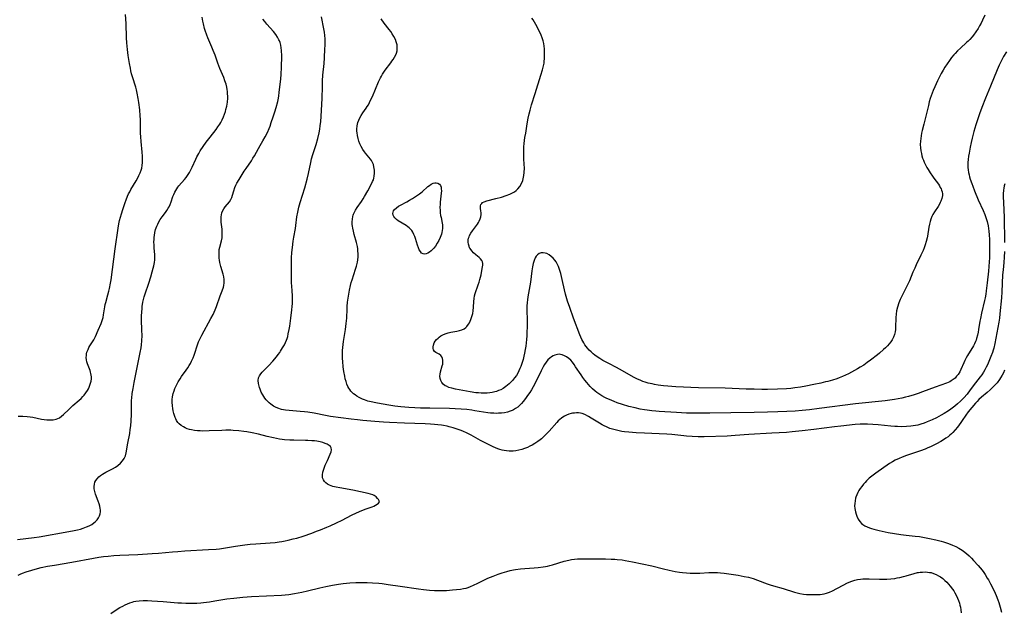
# Model space of a CAD drawing. Units: inches. Extents: x 2133397 to 2138883, y 234917 to 240358.
# Drawn here: x 2135680 to 2135936, y 235369 to 235523 of the extents above; entities that cross this region are included whole.
import ezdxf

# ---------------------------------------------------------------- set-up
doc = ezdxf.new("R2010")
doc.units = ezdxf.units.IN
doc.header["$MEASUREMENT"] = 0
doc.layers.add('c_05_T13S_R21E', color=2, linetype='Continuous')

msp = doc.modelspace()

# ---------------------------------------------------------------- linework, layer by layer
at = {"layer": 'c_05_T13S_R21E'}
for points, elevation in [([(2135680.07, 235419.75), (2135681.23, 235419.73), (2135682.39, 235419.63), (2135683.13, 235419.53), (2135683.87, 235419.41), (2135686.1, 235418.97), (2135686.79, 235418.86), (2135687.47, 235418.77), (2135688.34, 235418.74), (2135689.12, 235418.79), (2135689.92, 235418.97), (2135690.74, 235419.31), (2135691.32, 235419.7), (2135691.79, 235420.11), (2135693.14, 235421.45), (2135693.67, 235421.97), (2135694.2, 235422.44), (2135695.85, 235423.83), (2135696.37, 235424.31), (2135696.81, 235424.77), (2135697.15, 235425.14), (2135697.61, 235425.72), (2135698.01, 235426.33), (2135698.25, 235426.76), (2135698.45, 235427.21), (2135698.66, 235427.72), (2135698.82, 235428.24), (2135698.95, 235428.83), (2135699.03, 235429.42), (2135699.03, 235429.95), (2135698.92, 235430.74), (2135698.81, 235431.16), (2135698.68, 235431.57), (2135697.99, 235433.28), (2135697.85, 235433.8), (2135697.75, 235434.34), (2135697.71, 235434.89), (2135697.72, 235435.44), (2135697.79, 235435.92), (2135697.89, 235436.32), (2135698.16, 235437.04), (2135698.39, 235437.51), (2135698.67, 235437.96), (2135699.34, 235439), (2135699.66, 235439.54), (2135700.07, 235440.37), (2135700.76, 235442.02), (2135701.53, 235443.76), (2135701.82, 235444.51), (2135702.05, 235445.27), (2135702.19, 235446.01), (2135702.39, 235447.51), (2135702.49, 235448.1), (2135702.61, 235448.64), (2135702.75, 235449.18), (2135703.33, 235451.14), (2135703.59, 235452.13), (2135703.74, 235452.82), (2135704, 235454.19), (2135704.13, 235455.04), (2135705.2, 235463.15), (2135705.97, 235468.51), (2135706.16, 235469.56), (2135706.35, 235470.45), (2135706.58, 235471.34), (2135706.81, 235472.18), (2135707.17, 235473.34), (2135707.78, 235475.14), (2135708.02, 235475.79), (2135708.43, 235476.79), (2135708.68, 235477.37), (2135708.96, 235477.93), (2135709.27, 235478.49), (2135710.68, 235480.79), (2135710.99, 235481.35), (2135711.37, 235482.12), (2135711.68, 235482.82), (2135711.94, 235483.54), (2135712.08, 235484.04), (2135712.22, 235484.74), (2135712.31, 235485.53), (2135712.33, 235486.33), (2135712.31, 235487.13), (2135712.23, 235488.16), (2135711.92, 235490.94), (2135711.82, 235492.18), (2135711.78, 235493.15), (2135711.76, 235495.56), (2135711.74, 235496.7), (2135711.69, 235497.58), (2135711.56, 235499.15), (2135711.31, 235501.11), (2135711.14, 235502.13), (2135710.89, 235503.46), (2135710.69, 235504.38), (2135710.52, 235505.03), (2135709.68, 235507.76), (2135709.47, 235508.51), (2135709.3, 235509.24), (2135709.15, 235509.98), (2135708.92, 235511.18), (2135708.59, 235513.27), (2135708.4, 235514.78), (2135708.23, 235516.55), (2135708.15, 235517.86), (2135708.02, 235521.56), (2135707.87, 235523.9)], 860), ([(2135679.9, 235387.68), (2135684.2, 235388.21), (2135685.49, 235388.4), (2135693.18, 235389.75), (2135694.54, 235390.02), (2135695.47, 235390.24), (2135696.18, 235390.43), (2135696.87, 235390.64), (2135697.77, 235390.97), (2135698.46, 235391.27), (2135699.11, 235391.63), (2135699.64, 235392), (2135700.04, 235392.34), (2135700.49, 235392.8), (2135700.86, 235393.32), (2135701.13, 235393.84), (2135701.31, 235394.39), (2135701.39, 235394.91), (2135701.39, 235395.45), (2135701.35, 235395.8), (2135701.24, 235396.4), (2135701.07, 235396.99), (2135700.83, 235397.67), (2135700.13, 235399.45), (2135699.9, 235400.21), (2135699.79, 235400.82), (2135699.75, 235401.48), (2135699.8, 235402.05), (2135699.95, 235402.59), (2135700.19, 235403.04), (2135700.51, 235403.47), (2135700.97, 235403.94), (2135701.41, 235404.31), (2135701.9, 235404.66), (2135702.79, 235405.19), (2135704.51, 235406.09), (2135705.28, 235406.51), (2135705.9, 235406.91), (2135706.56, 235407.48), (2135707.13, 235408.11), (2135707.54, 235408.72), (2135707.84, 235409.38), (2135708.06, 235410.16), (2135708.48, 235412.7), (2135708.97, 235415.18), (2135709.13, 235416.28), (2135709.23, 235417.18), (2135709.33, 235418.51), (2135709.41, 235420.13), (2135709.45, 235422.95), (2135709.47, 235423.82), (2135709.51, 235424.4), (2135709.64, 235425.58), (2135709.84, 235426.85), (2135710.14, 235428.46), (2135711.71, 235436.19), (2135711.92, 235437.44), (2135712.02, 235438.22), (2135712.11, 235439.25), (2135712.17, 235440.63), (2135712.15, 235442.05), (2135712.07, 235444.68), (2135712.07, 235445.7), (2135712.1, 235446.68), (2135712.18, 235447.65), (2135712.23, 235448.13), (2135712.41, 235449.26), (2135712.55, 235449.94), (2135712.72, 235450.62), (2135712.95, 235451.4), (2135713.93, 235454.23), (2135714.45, 235455.84), (2135714.82, 235457.12), (2135715.08, 235458.1), (2135715.22, 235458.69), (2135715.39, 235459.57), (2135715.47, 235460.25), (2135715.48, 235460.95), (2135715.45, 235461.65), (2135715.33, 235463.27), (2135715.29, 235464.15), (2135715.27, 235464.88), (2135715.28, 235465.61), (2135715.32, 235466.14), (2135715.37, 235466.59), (2135715.5, 235467.36), (2135715.69, 235468.11), (2135715.98, 235468.95), (2135716.25, 235469.55), (2135716.56, 235470.14), (2135716.9, 235470.7), (2135717.43, 235471.44), (2135718.24, 235472.52), (2135718.61, 235473.06), (2135718.95, 235473.62), (2135719.17, 235474.02), (2135719.46, 235474.64), (2135719.72, 235475.28), (2135720.19, 235476.65), (2135720.41, 235477.24), (2135720.66, 235477.81), (2135720.89, 235478.25), (2135721.16, 235478.68), (2135721.44, 235479.08), (2135721.75, 235479.47), (2135723.2, 235481.13), (2135723.59, 235481.61), (2135723.99, 235482.17), (2135724.44, 235482.87), (2135724.84, 235483.59), (2135725.2, 235484.31), (2135726.11, 235486.35), (2135726.4, 235486.97), (2135726.89, 235487.88), (2135727.28, 235488.53), (2135728.03, 235489.64), (2135728.84, 235490.75), (2135729.84, 235492.09), (2135731.37, 235494.07), (2135731.85, 235494.72), (2135732.32, 235495.44), (2135732.58, 235495.89), (2135732.96, 235496.61), (2135733.3, 235497.38), (2135733.56, 235498.05), (2135733.79, 235498.73), (2135733.93, 235499.24), (2135734.13, 235500.08), (2135734.22, 235500.62), (2135734.3, 235501.17), (2135734.38, 235502.15), (2135734.39, 235502.73), (2135734.37, 235503.31), (2135734.33, 235503.93), (2135734.26, 235504.48), (2135734.16, 235505.03), (2135733.95, 235505.86), (2135733.68, 235506.71), (2135733.37, 235507.56), (2135732.38, 235509.91), (2135731.84, 235511.24), (2135731.1, 235513.32), (2135730.65, 235514.53), (2135730.27, 235515.45), (2135729.23, 235517.86), (2135728.95, 235518.56), (2135728.55, 235519.71), (2135728.38, 235520.27), (2135728.08, 235521.46), (2135727.95, 235522.15), (2135727.77, 235523.18)], 862)]:
    msp.add_lwpolyline(points, dxfattribs=dict(at, elevation=elevation))
for points in [[(2135930.72, 235523.76, 870), (2135930.16, 235522.45, 870), (2135929.77, 235521.63, 870), (2135929.41, 235520.95, 870), (2135929.04, 235520.28, 870), (2135928.45, 235519.36, 870), (2135927.82, 235518.51, 870), (2135927.47, 235518.09, 870), (2135926.84, 235517.39, 870), (2135926.44, 235516.98, 870), (2135926.03, 235516.59, 870), (2135924.42, 235515.16, 870), (2135923.7, 235514.5, 870), (2135923.03, 235513.81, 870), (2135922.68, 235513.41, 870), (2135922.11, 235512.7, 870), (2135921.57, 235511.97, 870), (2135921, 235511.14, 870), (2135920.38, 235510.2, 870), (2135919.91, 235509.42, 870), (2135919.46, 235508.63, 870), (2135918.82, 235507.4, 870), (2135918.46, 235506.66, 870), (2135917.78, 235505.16, 870), (2135917.38, 235504.18, 870), (2135916.87, 235502.82, 870), (2135916.62, 235502.07, 870), (2135916.36, 235501.2, 870), (2135916.14, 235500.33, 870), (2135914.9, 235495.46, 870), (2135914.5, 235493.82, 870), (2135914.35, 235493.13, 870), (2135914.22, 235492.44, 870), (2135914.12, 235491.73, 870), (2135914.04, 235491.02, 870), (2135914.01, 235490.14, 870), (2135914.06, 235489.29, 870), (2135914.16, 235488.55, 870), (2135914.3, 235487.83, 870), (2135914.44, 235487.25, 870), (2135914.63, 235486.67, 870), (2135914.84, 235486.1, 870), (2135915.05, 235485.6, 870), (2135915.38, 235484.9, 870), (2135915.74, 235484.23, 870), (2135916.04, 235483.7, 870), (2135916.58, 235482.83, 870), (2135917.19, 235481.92, 870), (2135917.56, 235481.4, 870), (2135918.7, 235479.85, 870), (2135918.98, 235479.44, 870), (2135919.2, 235479.06, 870), (2135919.4, 235478.69, 870), (2135919.56, 235478.29, 870), (2135919.68, 235477.89, 870), (2135919.75, 235477.41, 870), (2135919.74, 235476.92, 870), (2135919.62, 235476.17, 870), (2135919.38, 235475.45, 870), (2135919.21, 235475.1, 870), (2135919.02, 235474.74, 870), (2135918.63, 235474.13, 870), (2135917.68, 235472.73, 870), (2135917.26, 235472.01, 870), (2135917.01, 235471.5, 870), (2135916.77, 235470.85, 870), (2135916.57, 235470.17, 870), (2135916.41, 235469.47, 870), (2135916.27, 235468.71, 870), (2135915.9, 235466.43, 870), (2135915.81, 235465.98, 870), (2135915.58, 235465.04, 870), (2135915.3, 235464.11, 870), (2135915.02, 235463.34, 870), (2135914.76, 235462.68, 870), (2135914.17, 235461.43, 870), (2135912.98, 235459, 870), (2135912.57, 235458.11, 870), (2135912.12, 235457.09, 870), (2135911.18, 235454.8, 870), (2135910.7, 235453.74, 870), (2135910.2, 235452.74, 870), (2135909.03, 235450.53, 870), (2135908.79, 235450, 870), (2135908.43, 235449.12, 870), (2135908.09, 235447.99, 870), (2135907.89, 235447.05, 870), (2135907.77, 235446.18, 870), (2135907.7, 235445.3, 870), (2135907.62, 235442.74, 870), (2135907.57, 235442.19, 870), (2135907.47, 235441.62, 870), (2135907.29, 235440.91, 870), (2135907.05, 235440.22, 870), (2135906.7, 235439.52, 870), (2135906.35, 235438.98, 870), (2135905.95, 235438.47, 870), (2135905.51, 235437.98, 870), (2135905.01, 235437.47, 870), (2135904.47, 235436.97, 870), (2135903.45, 235436.08, 870), (2135902.93, 235435.64, 870), (2135901.13, 235434.21, 870), (2135900.28, 235433.59, 870), (2135899.39, 235432.97, 870), (2135898.45, 235432.38, 870), (2135897.73, 235431.96, 870), (2135896.15, 235431.08, 870), (2135895.42, 235430.7, 870), (2135894.66, 235430.33, 870), (2135893.84, 235429.97, 870), (2135893.01, 235429.65, 870), (2135892.39, 235429.43, 870), (2135891.29, 235429.08, 870), (2135890.07, 235428.74, 870), (2135889.43, 235428.58, 870), (2135888.24, 235428.31, 870), (2135886.45, 235427.94, 870), (2135884.29, 235427.5, 870), (2135882.92, 235427.25, 870), (2135881.46, 235427.03, 870), (2135880.41, 235426.91, 870), (2135879.31, 235426.82, 870), (2135876.98, 235426.7, 870), (2135874.42, 235426.64, 870), (2135872.9, 235426.64, 870), (2135870.94, 235426.68, 870), (2135868.83, 235426.74, 870), (2135863.39, 235426.95, 870), (2135856.5, 235427.1, 870), (2135850.6, 235427.35, 870), (2135848.56, 235427.49, 870), (2135847.4, 235427.6, 870), (2135846.01, 235427.78, 870), (2135845.08, 235427.94, 870), (2135844.44, 235428.07, 870), (2135843.44, 235428.31, 870), (2135842.66, 235428.54, 870), (2135842.08, 235428.74, 870), (2135841.52, 235428.95, 870), (2135840.54, 235429.39, 870), (2135839.78, 235429.77, 870), (2135839.03, 235430.18, 870), (2135836.78, 235431.46, 870), (2135835.21, 235432.33, 870), (2135833.23, 235433.34, 870), (2135832.41, 235433.77, 870), (2135831.7, 235434.18, 870), (2135830.91, 235434.66, 870), (2135830.24, 235435.1, 870), (2135829.6, 235435.57, 870), (2135829.17, 235435.91, 870), (2135828.65, 235436.36, 870), (2135828.15, 235436.83, 870), (2135827.68, 235437.34, 870), (2135827.32, 235437.77, 870), (2135826.99, 235438.23, 870), (2135826.72, 235438.69, 870), (2135826.46, 235439.16, 870), (2135826.26, 235439.59, 870), (2135825.75, 235440.8, 870), (2135824.07, 235445.17, 870), (2135823.08, 235447.87, 870), (2135822.51, 235449.57, 870), (2135822.17, 235450.71, 870), (2135822, 235451.34, 870), (2135821.73, 235452.47, 870), (2135821.17, 235455.13, 870), (2135820.99, 235455.93, 870), (2135820.79, 235456.72, 870), (2135820.48, 235457.75, 870), (2135820.19, 235458.51, 870), (2135819.83, 235459.23, 870), (2135819.54, 235459.73, 870), (2135819.25, 235460.14, 870), (2135818.8, 235460.68, 870), (2135818.32, 235461.16, 870), (2135817.75, 235461.59, 870), (2135817.16, 235461.9, 870), (2135816.75, 235462.02, 870), (2135816.23, 235462.09, 870), (2135815.73, 235462.06, 870), (2135815.19, 235461.87, 870), (2135814.75, 235461.56, 870), (2135814.43, 235461.2, 870), (2135814.16, 235460.76, 870), (2135813.88, 235460.09, 870), (2135813.65, 235459.32, 870), (2135813.46, 235458.44, 870), (2135813.29, 235457.39, 870), (2135812.9, 235454.43, 870), (2135812.24, 235450.62, 870), (2135812.14, 235449.9, 870), (2135812.06, 235449.18, 870), (2135812, 235448.22, 870), (2135811.98, 235447.31, 870), (2135812.03, 235444.52, 870), (2135812.04, 235442.88, 870), (2135812.01, 235441.47, 870), (2135811.95, 235440.55, 870), (2135811.88, 235439.63, 870), (2135811.79, 235438.72, 870), (2135811.68, 235437.84, 870), (2135811.54, 235436.97, 870), (2135811.38, 235436.06, 870), (2135811.21, 235435.25, 870), (2135811.01, 235434.45, 870), (2135810.78, 235433.67, 870), (2135810.61, 235433.12, 870), (2135810.41, 235432.58, 870), (2135810.19, 235432.04, 870), (2135809.93, 235431.47, 870), (2135809.61, 235430.85, 870), (2135809.25, 235430.25, 870), (2135808.81, 235429.63, 870), (2135808.24, 235428.93, 870), (2135807.84, 235428.51, 870), (2135807.43, 235428.11, 870), (2135806.99, 235427.73, 870), (2135806.54, 235427.37, 870), (2135805.8, 235426.89, 870), (2135805.21, 235426.58, 870), (2135804.66, 235426.34, 870), (2135804.08, 235426.15, 870), (2135803.64, 235426.02, 870), (2135803.01, 235425.88, 870), (2135802.37, 235425.77, 870), (2135801.69, 235425.7, 870), (2135800.78, 235425.66, 870), (2135800.09, 235425.67, 870), (2135799.41, 235425.72, 870), (2135798.78, 235425.78, 870), (2135797.3, 235426.01, 870), (2135796.3, 235426.2, 870), (2135793.5, 235426.75, 870), (2135792.5, 235426.97, 870), (2135791.77, 235427.18, 870), (2135791.11, 235427.45, 870), (2135790.83, 235427.6, 870), (2135790.29, 235427.99, 870), (2135789.92, 235428.43, 870), (2135789.65, 235428.94, 870), (2135789.47, 235429.51, 870), (2135789.41, 235430.08, 870), (2135789.45, 235430.64, 870), (2135789.57, 235431.2, 870), (2135790.05, 235432.75, 870), (2135790.14, 235433.18, 870), (2135790.2, 235433.74, 870), (2135790.19, 235434.21, 870), (2135790.12, 235434.65, 870), (2135789.95, 235435.12, 870), (2135789.68, 235435.47, 870), (2135789.22, 235435.81, 870), (2135788.39, 235436.18, 870), (2135788.03, 235436.44, 870), (2135787.77, 235436.88, 870), (2135787.67, 235437.28, 870), (2135787.66, 235437.71, 870), (2135787.74, 235438.16, 870), (2135787.95, 235438.74, 870), (2135788.17, 235439.12, 870), (2135788.52, 235439.56, 870), (2135788.94, 235439.97, 870), (2135789.22, 235440.19, 870), (2135789.67, 235440.52, 870), (2135790.16, 235440.8, 870), (2135790.77, 235441.08, 870), (2135791.55, 235441.32, 870), (2135792.27, 235441.48, 870), (2135793.85, 235441.75, 870), (2135794.51, 235441.89, 870), (2135795.12, 235442.09, 870), (2135795.69, 235442.36, 870), (2135796.15, 235442.7, 870), (2135796.38, 235442.93, 870), (2135796.84, 235443.53, 870), (2135797.07, 235443.91, 870), (2135797.27, 235444.31, 870), (2135797.48, 235444.79, 870), (2135797.66, 235445.3, 870), (2135797.81, 235445.81, 870), (2135797.93, 235446.33, 870), (2135798.05, 235446.99, 870), (2135798.17, 235448.01, 870), (2135798.26, 235449.46, 870), (2135798.32, 235450.19, 870), (2135798.43, 235450.9, 870), (2135798.6, 235451.55, 870), (2135799.34, 235453.74, 870), (2135799.58, 235454.49, 870), (2135799.76, 235455.12, 870), (2135800.09, 235456.37, 870), (2135800.34, 235457.46, 870), (2135800.51, 235458.44, 870), (2135800.56, 235458.91, 870), (2135800.56, 235459.33, 870), (2135800.48, 235459.72, 870), (2135800.28, 235460.12, 870), (2135799.97, 235460.49, 870), (2135799.59, 235460.85, 870), (2135798.77, 235461.52, 870), (2135798.14, 235462.08, 870), (2135797.67, 235462.59, 870), (2135797.28, 235463.16, 870), (2135797.14, 235463.41, 870), (2135796.98, 235463.79, 870), (2135796.84, 235464.32, 870), (2135796.77, 235464.87, 870), (2135796.79, 235465.42, 870), (2135796.86, 235465.85, 870), (2135796.99, 235466.24, 870), (2135797.12, 235466.53, 870), (2135797.47, 235467.16, 870), (2135797.9, 235467.77, 870), (2135798.91, 235469.14, 870), (2135799.17, 235469.52, 870), (2135799.4, 235469.9, 870), (2135799.6, 235470.29, 870), (2135799.86, 235470.87, 870), (2135800.04, 235471.44, 870), (2135800.14, 235471.98, 870), (2135800.14, 235472.49, 870), (2135800.07, 235472.98, 870), (2135799.94, 235473.61, 870), (2135799.91, 235473.96, 870), (2135799.94, 235474.29, 870), (2135800.06, 235474.64, 870), (2135800.26, 235474.91, 870), (2135800.5, 235475.11, 870), (2135800.94, 235475.34, 870), (2135801.56, 235475.56, 870), (2135803.97, 235476.15, 870), (2135805.39, 235476.53, 870), (2135806.64, 235476.92, 870), (2135807.55, 235477.27, 870), (2135808.09, 235477.53, 870), (2135808.8, 235477.94, 870), (2135809.23, 235478.28, 870), (2135809.62, 235478.66, 870), (2135810.12, 235479.28, 870), (2135810.57, 235480.05, 870), (2135810.91, 235480.87, 870), (2135811.02, 235481.24, 870), (2135811.22, 235482.13, 870), (2135811.31, 235482.94, 870), (2135811.35, 235484.04, 870), (2135811.3, 235485.1, 870), (2135811.2, 235486.47, 870), (2135811.16, 235487.12, 870), (2135811.15, 235487.75, 870), (2135811.17, 235488.67, 870), (2135811.22, 235489.61, 870), (2135811.3, 235490.44, 870), (2135811.49, 235491.97, 870), (2135811.67, 235493.15, 870), (2135812.06, 235495.51, 870), (2135812.34, 235497.02, 870), (2135812.58, 235498.14, 870), (2135812.81, 235499.1, 870), (2135813.19, 235500.43, 870), (2135814.11, 235503.42, 870), (2135815.62, 235508.15, 870), (2135816.03, 235509.58, 870), (2135816.29, 235510.59, 870), (2135816.43, 235511.31, 870), (2135816.49, 235511.74, 870), (2135816.55, 235512.52, 870), (2135816.56, 235513.31, 870), (2135816.55, 235514.2, 870), (2135816.51, 235514.98, 870), (2135816.45, 235515.68, 870), (2135816.35, 235516.37, 870), (2135816.2, 235517.04, 870), (2135815.96, 235517.81, 870), (2135815.65, 235518.56, 870), (2135815.06, 235519.8, 870), (2135814.29, 235521.28, 870), (2135813.96, 235521.89, 870), (2135813.61, 235522.48, 870), (2135813.3, 235522.94, 870)], [(2135680.02, 235378.47, 864), (2135680.58, 235378.75, 864), (2135681.15, 235379, 864), (2135682.14, 235379.36, 864), (2135683.55, 235379.8, 864), (2135684.46, 235380.05, 864), (2135686, 235380.42, 864), (2135687.63, 235380.76, 864), (2135689.47, 235381.1, 864), (2135693.94, 235381.86, 864), (2135699.62, 235382.91, 864), (2135700.99, 235383.13, 864), (2135702.21, 235383.29, 864), (2135703.42, 235383.42, 864), (2135704.84, 235383.54, 864), (2135706.41, 235383.64, 864), (2135711.08, 235383.86, 864), (2135714.8, 235384.06, 864), (2135716.46, 235384.19, 864), (2135720.03, 235384.52, 864), (2135721.42, 235384.64, 864), (2135723.3, 235384.75, 864), (2135729.38, 235385.09, 864), (2135731.37, 235385.24, 864), (2135732.24, 235385.34, 864), (2135733.27, 235385.48, 864), (2135736.45, 235386.01, 864), (2135737.58, 235386.18, 864), (2135738.82, 235386.34, 864), (2135740.18, 235386.49, 864), (2135741.68, 235386.61, 864), (2135745.41, 235386.86, 864), (2135746.68, 235386.98, 864), (2135747.77, 235387.11, 864), (2135748.39, 235387.2, 864), (2135749.32, 235387.37, 864), (2135750.11, 235387.54, 864), (2135751.4, 235387.85, 864), (2135752.31, 235388.1, 864), (2135753.96, 235388.62, 864), (2135756.21, 235389.39, 864), (2135757.44, 235389.84, 864), (2135758.43, 235390.21, 864), (2135760.09, 235390.89, 864), (2135760.94, 235391.26, 864), (2135762.64, 235392.06, 864), (2135764.08, 235392.77, 864), (2135766.51, 235394.02, 864), (2135767.82, 235394.64, 864), (2135769.21, 235395.24, 864), (2135770.29, 235395.65, 864), (2135771.83, 235396.21, 864), (2135772.25, 235396.38, 864), (2135772.75, 235396.61, 864), (2135773.19, 235396.86, 864), (2135773.53, 235397.12, 864), (2135773.72, 235397.45, 864), (2135773.69, 235397.78, 864), (2135773.53, 235398.07, 864), (2135773.28, 235398.37, 864), (2135772.86, 235398.77, 864), (2135772.34, 235399.14, 864), (2135772, 235399.31, 864), (2135771.45, 235399.52, 864), (2135770.78, 235399.68, 864), (2135766.86, 235400.48, 864), (2135763.44, 235401.08, 864), (2135762.51, 235401.28, 864), (2135761.69, 235401.5, 864), (2135761.23, 235401.64, 864), (2135760.81, 235401.82, 864), (2135760.29, 235402.09, 864), (2135759.84, 235402.41, 864), (2135759.48, 235402.77, 864), (2135759.21, 235403.17, 864), (2135759.01, 235403.7, 864), (2135758.96, 235404.46, 864), (2135759.08, 235405.18, 864), (2135759.23, 235405.71, 864), (2135759.41, 235406.24, 864), (2135759.7, 235407, 864), (2135760.24, 235408.25, 864), (2135760.96, 235409.84, 864), (2135761.18, 235410.43, 864), (2135761.29, 235411, 864), (2135761.23, 235411.5, 864), (2135761.02, 235411.85, 864), (2135760.69, 235412.14, 864), (2135760.14, 235412.44, 864), (2135759.68, 235412.63, 864), (2135759.06, 235412.84, 864), (2135758.39, 235413.01, 864), (2135757.48, 235413.19, 864), (2135756.87, 235413.27, 864), (2135756.24, 235413.34, 864), (2135755.2, 235413.41, 864), (2135754.57, 235413.43, 864), (2135751.54, 235413.45, 864), (2135750.48, 235413.48, 864), (2135749.08, 235413.58, 864), (2135748.54, 235413.64, 864), (2135747.79, 235413.74, 864), (2135747.04, 235413.88, 864), (2135746.24, 235414.05, 864), (2135744.64, 235414.44, 864), (2135742.41, 235415.03, 864), (2135740.73, 235415.41, 864), (2135739.38, 235415.65, 864), (2135738.61, 235415.77, 864), (2135737.27, 235415.92, 864), (2135735.8, 235416.03, 864), (2135735.24, 235416.05, 864), (2135733.9, 235416.06, 864), (2135732.83, 235416.03, 864), (2135729.56, 235415.88, 864), (2135727.97, 235415.86, 864), (2135727.28, 235415.88, 864), (2135726.59, 235415.92, 864), (2135725.77, 235416, 864), (2135724.97, 235416.14, 864), (2135724.44, 235416.27, 864), (2135723.89, 235416.45, 864), (2135723.37, 235416.67, 864), (2135722.91, 235416.9, 864), (2135722.31, 235417.3, 864), (2135721.78, 235417.76, 864), (2135721.48, 235418.07, 864), (2135721.11, 235418.59, 864), (2135720.9, 235418.98, 864), (2135720.72, 235419.39, 864), (2135720.56, 235419.89, 864), (2135720.43, 235420.4, 864), (2135720.28, 235421.09, 864), (2135720.17, 235421.73, 864), (2135720.07, 235422.39, 864), (2135720, 235423.34, 864), (2135720.02, 235424.04, 864), (2135720.09, 235424.74, 864), (2135720.26, 235425.58, 864), (2135720.46, 235426.25, 864), (2135720.7, 235426.92, 864), (2135720.99, 235427.56, 864), (2135721.26, 235428.1, 864), (2135721.56, 235428.62, 864), (2135722.05, 235429.4, 864), (2135722.44, 235429.98, 864), (2135723.65, 235431.66, 864), (2135724.02, 235432.21, 864), (2135724.43, 235432.86, 864), (2135724.73, 235433.39, 864), (2135725.03, 235433.98, 864), (2135725.42, 235434.87, 864), (2135725.68, 235435.53, 864), (2135726.65, 235438.44, 864), (2135726.85, 235438.97, 864), (2135727.16, 235439.67, 864), (2135727.66, 235440.68, 864), (2135730.05, 235445.02, 864), (2135730.58, 235446.06, 864), (2135731.14, 235447.32, 864), (2135731.47, 235448.19, 864), (2135732.47, 235450.93, 864), (2135732.98, 235452.24, 864), (2135733.28, 235453.14, 864), (2135733.39, 235453.57, 864), (2135733.49, 235454.26, 864), (2135733.51, 235454.71, 864), (2135733.49, 235455.15, 864), (2135733.38, 235455.86, 864), (2135733.21, 235456.58, 864), (2135732.64, 235458.52, 864), (2135732.37, 235459.6, 864), (2135732.25, 235460.21, 864), (2135732.18, 235460.7, 864), (2135732.14, 235461.18, 864), (2135732.13, 235461.92, 864), (2135732.15, 235462.43, 864), (2135732.21, 235462.93, 864), (2135732.32, 235463.54, 864), (2135732.77, 235465.21, 864), (2135732.92, 235465.97, 864), (2135732.97, 235466.36, 864), (2135732.99, 235466.76, 864), (2135732.99, 235467.47, 864), (2135732.93, 235468.18, 864), (2135732.72, 235470.02, 864), (2135732.68, 235470.86, 864), (2135732.69, 235471.39, 864), (2135732.74, 235471.91, 864), (2135732.86, 235472.42, 864), (2135733.04, 235472.91, 864), (2135733.35, 235473.49, 864), (2135733.72, 235474.02, 864), (2135734.81, 235475.31, 864), (2135735.2, 235475.91, 864), (2135735.43, 235476.44, 864), (2135735.61, 235477, 864), (2135735.94, 235478.17, 864), (2135736.22, 235479.01, 864), (2135736.48, 235479.59, 864), (2135736.78, 235480.17, 864), (2135737.33, 235481.1, 864), (2135738.68, 235483.22, 864), (2135739.17, 235483.96, 864), (2135740.53, 235485.93, 864), (2135740.94, 235486.59, 864), (2135741.33, 235487.25, 864), (2135742.39, 235489.18, 864), (2135742.79, 235489.88, 864), (2135743.52, 235491.09, 864), (2135744.13, 235492.17, 864), (2135744.67, 235493.27, 864), (2135745.11, 235494.31, 864), (2135745.36, 235494.95, 864), (2135745.7, 235495.89, 864), (2135746.21, 235497.39, 864), (2135746.63, 235498.68, 864), (2135746.97, 235499.78, 864), (2135747.36, 235501.3, 864), (2135747.55, 235502.22, 864), (2135747.65, 235502.81, 864), (2135747.77, 235503.67, 864), (2135747.93, 235505.17, 864), (2135748.13, 235507.16, 864), (2135748.23, 235508.45, 864), (2135748.34, 235510.19, 864), (2135748.37, 235511.06, 864), (2135748.4, 235512.23, 864), (2135748.4, 235513.15, 864), (2135748.34, 235514.52, 864), (2135748.27, 235515.23, 864), (2135748.16, 235515.92, 864), (2135747.99, 235516.59, 864), (2135747.82, 235517.05, 864), (2135747.69, 235517.34, 864), (2135747.3, 235518.05, 864), (2135746.84, 235518.73, 864), (2135746.25, 235519.46, 864), (2135744.56, 235521.39, 864), (2135743.98, 235522.09, 864), (2135743.5, 235522.72, 864)], [(2135935.82, 235462.44, 866), (2135935.76, 235460.94, 866), (2135935.66, 235459.55, 866), (2135935.48, 235457.66, 866), (2135935.37, 235456.37, 866), (2135935.14, 235451.93, 866), (2135935.04, 235450.44, 866), (2135934.67, 235446.28, 866), (2135934.54, 235445.17, 866), (2135934.36, 235444.05, 866), (2135933.63, 235439.97, 866), (2135933.35, 235438.59, 866), (2135933.07, 235437.39, 866), (2135932.91, 235436.81, 866), (2135932.73, 235436.22, 866), (2135932.35, 235435.17, 866), (2135931.81, 235433.88, 866), (2135931.44, 235433.06, 866), (2135931.11, 235432.38, 866), (2135930.77, 235431.72, 866), (2135930.4, 235431.08, 866), (2135929.98, 235430.46, 866), (2135929.57, 235429.92, 866), (2135928.3, 235428.32, 866), (2135926.96, 235426.5, 866), (2135926.14, 235425.45, 866), (2135925.29, 235424.45, 866), (2135924.41, 235423.56, 866), (2135923.69, 235422.89, 866), (2135923.02, 235422.33, 866), (2135921.98, 235421.56, 866), (2135921.36, 235421.13, 866), (2135920.17, 235420.39, 866), (2135919.4, 235419.94, 866), (2135918.81, 235419.62, 866), (2135918.21, 235419.31, 866), (2135917.1, 235418.77, 866), (2135915.82, 235418.21, 866), (2135914.99, 235417.89, 866), (2135914.15, 235417.61, 866), (2135913.35, 235417.4, 866), (2135912.77, 235417.28, 866), (2135912.19, 235417.18, 866), (2135911.58, 235417.1, 866), (2135910.42, 235417.01, 866), (2135909.16, 235416.98, 866), (2135908.08, 235417, 866), (2135907.45, 235417.04, 866), (2135906.34, 235417.13, 866), (2135903.07, 235417.48, 866), (2135901.73, 235417.59, 866), (2135900.33, 235417.66, 866), (2135899.53, 235417.66, 866), (2135898.43, 235417.62, 866), (2135897.13, 235417.53, 866), (2135893.42, 235417.15, 866), (2135891.78, 235416.95, 866), (2135886.41, 235416.23, 866), (2135883.42, 235415.89, 866), (2135880.75, 235415.62, 866), (2135879.31, 235415.5, 866), (2135875.54, 235415.27, 866), (2135869.52, 235414.94, 866), (2135866, 235414.67, 866), (2135863.92, 235414.55, 866), (2135857.97, 235414.37, 866), (2135856.41, 235414.36, 866), (2135854.88, 235414.41, 866), (2135853.42, 235414.5, 866), (2135852.71, 235414.57, 866), (2135849.6, 235414.92, 866), (2135848.26, 235415.04, 866), (2135846.32, 235415.15, 866), (2135842.47, 235415.28, 866), (2135840.36, 235415.4, 866), (2135838.39, 235415.55, 866), (2135837.3, 235415.67, 866), (2135836.58, 235415.77, 866), (2135835.88, 235415.89, 866), (2135834.84, 235416.13, 866), (2135834.16, 235416.32, 866), (2135833.5, 235416.54, 866), (2135832.59, 235416.91, 866), (2135832.02, 235417.18, 866), (2135831.47, 235417.48, 866), (2135830.84, 235417.86, 866), (2135828.68, 235419.21, 866), (2135827.94, 235419.64, 866), (2135827.01, 235420.12, 866), (2135826.36, 235420.37, 866), (2135825.87, 235420.49, 866), (2135825.35, 235420.56, 866), (2135824.81, 235420.57, 866), (2135824.29, 235420.53, 866), (2135823.78, 235420.45, 866), (2135823.45, 235420.37, 866), (2135822.84, 235420.19, 866), (2135822.28, 235419.97, 866), (2135821.75, 235419.71, 866), (2135821.32, 235419.46, 866), (2135820.92, 235419.17, 866), (2135820.51, 235418.83, 866), (2135820.11, 235418.46, 866), (2135819.71, 235418.04, 866), (2135817.76, 235415.84, 866), (2135817.18, 235415.22, 866), (2135816.48, 235414.53, 866), (2135815.75, 235413.87, 866), (2135815.41, 235413.58, 866), (2135814.85, 235413.16, 866), (2135814.02, 235412.6, 866), (2135813.37, 235412.22, 866), (2135812.74, 235411.89, 866), (2135812.1, 235411.59, 866), (2135811.36, 235411.29, 866), (2135810.63, 235411.05, 866), (2135809.89, 235410.85, 866), (2135809.15, 235410.71, 866), (2135808.4, 235410.62, 866), (2135807.89, 235410.61, 866), (2135807.37, 235410.62, 866), (2135806.71, 235410.68, 866), (2135806.13, 235410.77, 866), (2135805.56, 235410.9, 866), (2135804.99, 235411.06, 866), (2135804.43, 235411.26, 866), (2135803.81, 235411.5, 866), (2135803.2, 235411.77, 866), (2135802.22, 235412.24, 866), (2135801.02, 235412.85, 866), (2135799.95, 235413.42, 866), (2135797.53, 235414.82, 866), (2135796.3, 235415.42, 866), (2135795.55, 235415.75, 866), (2135794.98, 235415.97, 866), (2135793.37, 235416.54, 866), (2135792.84, 235416.71, 866), (2135791.81, 235416.98, 866), (2135791.32, 235417.09, 866), (2135790.39, 235417.28, 866), (2135789.82, 235417.37, 866), (2135788.92, 235417.49, 866), (2135788.01, 235417.57, 866), (2135786.97, 235417.65, 866), (2135785.59, 235417.73, 866), (2135780.26, 235417.92, 866), (2135776.39, 235418.09, 866), (2135774.78, 235418.18, 866), (2135772.57, 235418.33, 866), (2135769.41, 235418.59, 866), (2135768.01, 235418.74, 866), (2135766.41, 235418.93, 866), (2135761.08, 235419.66, 866), (2135759.76, 235419.88, 866), (2135756.83, 235420.46, 866), (2135755.14, 235420.74, 866), (2135754.28, 235420.85, 866), (2135753.22, 235420.96, 866), (2135750.29, 235421.2, 866), (2135749.4, 235421.29, 866), (2135748.38, 235421.47, 866), (2135747.35, 235421.79, 866), (2135746.78, 235422.04, 866), (2135746.23, 235422.34, 866), (2135745.55, 235422.8, 866), (2135745.1, 235423.17, 866), (2135744.68, 235423.58, 866), (2135744.34, 235423.96, 866), (2135744.03, 235424.37, 866), (2135743.74, 235424.81, 866), (2135743.47, 235425.26, 866), (2135743.1, 235425.97, 866), (2135742.79, 235426.69, 866), (2135742.63, 235427.16, 866), (2135742.52, 235427.5, 866), (2135742.36, 235428.22, 866), (2135742.31, 235428.92, 866), (2135742.4, 235429.63, 866), (2135742.63, 235430.17, 866), (2135742.97, 235430.69, 866), (2135743.36, 235431.15, 866), (2135745.06, 235432.84, 866), (2135746.12, 235433.99, 866), (2135747.07, 235435.12, 866), (2135747.49, 235435.67, 866), (2135747.89, 235436.23, 866), (2135748.12, 235436.58, 866), (2135748.63, 235437.41, 866), (2135749.09, 235438.25, 866), (2135749.37, 235438.81, 866), (2135749.62, 235439.38, 866), (2135749.8, 235439.89, 866), (2135749.95, 235440.4, 866), (2135750.11, 235441.06, 866), (2135750.33, 235442.16, 866), (2135750.49, 235443.08, 866), (2135750.78, 235445.12, 866), (2135751.05, 235447.25, 866), (2135751.14, 235448.14, 866), (2135751.18, 235448.92, 866), (2135751.2, 235449.62, 866), (2135751.21, 235450.31, 866), (2135751.18, 235451.01, 866), (2135751.11, 235452.1, 866), (2135750.98, 235453.5, 866), (2135750.93, 235454.19, 866), (2135750.9, 235454.97, 866), (2135750.89, 235455.83, 866), (2135750.92, 235459.56, 866), (2135750.96, 235460.76, 866), (2135751.05, 235462.12, 866), (2135751.17, 235463.48, 866), (2135751.38, 235465.11, 866), (2135751.55, 235466.17, 866), (2135751.94, 235468.38, 866), (2135752.06, 235469.19, 866), (2135752.35, 235471.41, 866), (2135752.56, 235472.63, 866), (2135752.85, 235473.91, 866), (2135753.2, 235475.13, 866), (2135754.36, 235478.97, 866), (2135754.98, 235481.21, 866), (2135755.31, 235482.61, 866), (2135755.93, 235485.48, 866), (2135756.16, 235486.44, 866), (2135756.48, 235487.55, 866), (2135757.32, 235490.19, 866), (2135757.75, 235491.76, 866), (2135758.07, 235493.19, 866), (2135758.25, 235494.13, 866), (2135758.39, 235495.03, 866), (2135758.53, 235496.17, 866), (2135758.62, 235497.44, 866), (2135758.89, 235502.18, 866), (2135758.95, 235505.17, 866), (2135759, 235506.73, 866), (2135759.09, 235508.15, 866), (2135759.37, 235511.18, 866), (2135759.48, 235512.69, 866), (2135759.62, 235515.01, 866), (2135759.66, 235515.89, 866), (2135759.67, 235516.78, 866), (2135759.65, 235517.6, 866), (2135759.57, 235518.47, 866), (2135759.46, 235519.34, 866), (2135759.32, 235520.18, 866), (2135758.73, 235523.26, 866)], [(2135936.36, 235514.24, 868), (2135935.63, 235512.99, 868), (2135935, 235511.82, 868), (2135934.5, 235510.79, 868), (2135933.96, 235509.56, 868), (2135932.23, 235505.29, 868), (2135930.91, 235502.18, 868), (2135929.96, 235499.78, 868), (2135929.38, 235498.16, 868), (2135928.84, 235496.58, 868), (2135928.42, 235495.26, 868), (2135927.94, 235493.58, 868), (2135927.49, 235491.83, 868), (2135927.21, 235490.67, 868), (2135926.95, 235489.44, 868), (2135926.66, 235487.89, 868), (2135926.55, 235487.18, 868), (2135926.44, 235486.27, 868), (2135926.38, 235485.5, 868), (2135926.37, 235484.74, 868), (2135926.39, 235484.2, 868), (2135926.45, 235483.59, 868), (2135926.55, 235482.95, 868), (2135926.69, 235482.31, 868), (2135926.82, 235481.76, 868), (2135926.98, 235481.21, 868), (2135927.35, 235480.07, 868), (2135927.61, 235479.38, 868), (2135928.08, 235478.17, 868), (2135929.07, 235475.84, 868), (2135930.32, 235473.09, 868), (2135930.75, 235472.05, 868), (2135931.13, 235470.94, 868), (2135931.34, 235470.2, 868), (2135931.58, 235469.11, 868), (2135931.8, 235467.72, 868), (2135931.91, 235466.74, 868), (2135931.99, 235465.5, 868), (2135932.01, 235464.6, 868), (2135932, 235462.62, 868), (2135931.94, 235460.76, 868), (2135931.87, 235459.73, 868), (2135931.67, 235457.32, 868), (2135931.38, 235454.29, 868), (2135931.14, 235452.23, 868), (2135931.01, 235451.35, 868), (2135930.83, 235450.38, 868), (2135930.69, 235449.73, 868), (2135929.92, 235446.44, 868), (2135929.62, 235445.06, 868), (2135929.49, 235444.33, 868), (2135929.13, 235442.16, 868), (2135929.02, 235441.51, 868), (2135928.84, 235440.68, 868), (2135928.63, 235439.87, 868), (2135928.48, 235439.39, 868), (2135928.36, 235439.05, 868), (2135928.12, 235438.49, 868), (2135927.85, 235437.95, 868), (2135927.59, 235437.52, 868), (2135926.49, 235435.84, 868), (2135926.25, 235435.45, 868), (2135925.89, 235434.81, 868), (2135925.57, 235434.17, 868), (2135925.28, 235433.53, 868), (2135924.54, 235431.84, 868), (2135924.25, 235431.25, 868), (2135923.83, 235430.55, 868), (2135923.45, 235430.05, 868), (2135923.03, 235429.6, 868), (2135922.56, 235429.2, 868), (2135922.04, 235428.85, 868), (2135921.64, 235428.63, 868), (2135921.22, 235428.44, 868), (2135920.79, 235428.27, 868), (2135917.91, 235427.25, 868), (2135914.62, 235426, 868), (2135913.47, 235425.6, 868), (2135912.4, 235425.24, 868), (2135910.92, 235424.8, 868), (2135910.15, 235424.6, 868), (2135909.24, 235424.4, 868), (2135908.31, 235424.22, 868), (2135907.34, 235424.06, 868), (2135904.89, 235423.72, 868), (2135897.19, 235422.87, 868), (2135887.76, 235421.68, 868), (2135885.24, 235421.38, 868), (2135883.4, 235421.19, 868), (2135881.55, 235421.04, 868), (2135879.37, 235420.91, 868), (2135877.03, 235420.8, 868), (2135874.41, 235420.72, 868), (2135870.91, 235420.65, 868), (2135864.87, 235420.58, 868), (2135859.41, 235420.48, 868), (2135856.41, 235420.47, 868), (2135854.9, 235420.49, 868), (2135853.41, 235420.53, 868), (2135850.83, 235420.65, 868), (2135846.31, 235420.91, 868), (2135845.47, 235420.97, 868), (2135844.41, 235421.08, 868), (2135843.21, 235421.24, 868), (2135842.46, 235421.36, 868), (2135841.38, 235421.56, 868), (2135840.05, 235421.84, 868), (2135838.39, 235422.25, 868), (2135836.79, 235422.72, 868), (2135835.38, 235423.2, 868), (2135834.65, 235423.47, 868), (2135833.38, 235424, 868), (2135832.76, 235424.29, 868), (2135832.23, 235424.56, 868), (2135831.43, 235425.01, 868), (2135830.66, 235425.49, 868), (2135830.16, 235425.85, 868), (2135829.67, 235426.23, 868), (2135828.97, 235426.84, 868), (2135828.39, 235427.44, 868), (2135827.96, 235427.92, 868), (2135827.54, 235428.42, 868), (2135827.01, 235429.08, 868), (2135826.5, 235429.77, 868), (2135826.04, 235430.42, 868), (2135824.63, 235432.54, 868), (2135824.23, 235433.12, 868), (2135823.79, 235433.69, 868), (2135823.34, 235434.2, 868), (2135822.87, 235434.64, 868), (2135822.28, 235435.07, 868), (2135821.72, 235435.38, 868), (2135821.15, 235435.61, 868), (2135820.71, 235435.72, 868), (2135820.34, 235435.76, 868), (2135819.94, 235435.74, 868), (2135819.26, 235435.57, 868), (2135818.81, 235435.37, 868), (2135818.37, 235435.11, 868), (2135817.91, 235434.76, 868), (2135817.44, 235434.29, 868), (2135817.01, 235433.75, 868), (2135816.57, 235433.11, 868), (2135816.22, 235432.5, 868), (2135815.7, 235431.5, 868), (2135814.11, 235428.29, 868), (2135813.57, 235427.28, 868), (2135813.15, 235426.55, 868), (2135812.72, 235425.84, 868), (2135812.18, 235425.03, 868), (2135811.61, 235424.25, 868), (2135811.06, 235423.54, 868), (2135810.6, 235423, 868), (2135810.11, 235422.5, 868), (2135809.61, 235422.05, 868), (2135809.07, 235421.66, 868), (2135808.52, 235421.34, 868), (2135808.17, 235421.17, 868), (2135807.68, 235420.98, 868), (2135806.95, 235420.76, 868), (2135806.2, 235420.6, 868), (2135805.43, 235420.5, 868), (2135804.65, 235420.45, 868), (2135804.03, 235420.44, 868), (2135803.4, 235420.45, 868), (2135802.51, 235420.51, 868), (2135801.82, 235420.59, 868), (2135798.52, 235421.13, 868), (2135797.68, 235421.25, 868), (2135796.43, 235421.4, 868), (2135794.95, 235421.53, 868), (2135793.42, 235421.63, 868), (2135791.91, 235421.68, 868), (2135786.79, 235421.75, 868), (2135784.39, 235421.81, 868), (2135782.89, 235421.87, 868), (2135781.37, 235421.95, 868), (2135779.27, 235422.12, 868), (2135777.72, 235422.3, 868), (2135776.67, 235422.45, 868), (2135774.15, 235422.88, 868), (2135772.8, 235423.13, 868), (2135771.59, 235423.4, 868), (2135770.7, 235423.64, 868), (2135769.84, 235423.91, 868), (2135769.33, 235424.11, 868), (2135768.44, 235424.54, 868), (2135767.91, 235424.86, 868), (2135767.41, 235425.22, 868), (2135767.05, 235425.52, 868), (2135766.71, 235425.84, 868), (2135766.36, 235426.22, 868), (2135766.05, 235426.61, 868), (2135765.79, 235427.01, 868), (2135765.57, 235427.42, 868), (2135765.3, 235428.03, 868), (2135765.07, 235428.73, 868), (2135764.89, 235429.41, 868), (2135764.75, 235430.1, 868), (2135764.53, 235431.31, 868), (2135764.37, 235432.48, 868), (2135764.23, 235433.91, 868), (2135764.18, 235434.7, 868), (2135764.16, 235435.49, 868), (2135764.16, 235436.08, 868), (2135764.19, 235436.71, 868), (2135764.24, 235437.49, 868), (2135764.33, 235438.27, 868), (2135764.44, 235439.1, 868), (2135764.92, 235442.15, 868), (2135765.13, 235443.75, 868), (2135765.25, 235445.14, 868), (2135765.34, 235447.57, 868), (2135765.38, 235448.15, 868), (2135765.49, 235449.27, 868), (2135765.65, 235450.32, 868), (2135766, 235452.35, 868), (2135766.27, 235453.63, 868), (2135766.45, 235454.37, 868), (2135766.66, 235455.09, 868), (2135767.55, 235457.86, 868), (2135767.76, 235458.59, 868), (2135768.01, 235459.64, 868), (2135768.11, 235460.26, 868), (2135768.19, 235461.03, 868), (2135768.21, 235461.8, 868), (2135768.18, 235462.57, 868), (2135768.12, 235463.13, 868), (2135768.01, 235463.74, 868), (2135767.77, 235464.79, 868), (2135767.19, 235466.86, 868), (2135766.98, 235467.67, 868), (2135766.82, 235468.48, 868), (2135766.74, 235469.01, 868), (2135766.7, 235469.4, 868), (2135766.68, 235470.11, 868), (2135766.72, 235470.82, 868), (2135766.84, 235471.5, 868), (2135766.93, 235471.84, 868), (2135767.03, 235472.13, 868), (2135767.16, 235472.45, 868), (2135767.53, 235473.14, 868), (2135767.95, 235473.81, 868), (2135769.05, 235475.4, 868), (2135769.49, 235476.09, 868), (2135769.87, 235476.73, 868), (2135770.69, 235478.16, 868), (2135771.66, 235479.95, 868), (2135771.97, 235480.59, 868), (2135772.16, 235481.05, 868), (2135772.29, 235481.45, 868), (2135772.41, 235481.98, 868), (2135772.49, 235482.73, 868), (2135772.48, 235483.49, 868), (2135772.41, 235483.99, 868), (2135772.33, 235484.4, 868), (2135772.17, 235484.95, 868), (2135771.96, 235485.49, 868), (2135771.69, 235485.99, 868), (2135771.4, 235486.41, 868), (2135771.01, 235486.92, 868), (2135770.11, 235487.97, 868), (2135769.9, 235488.23, 868), (2135769.42, 235488.92, 868), (2135769, 235489.67, 868), (2135768.69, 235490.35, 868), (2135768.43, 235491.03, 868), (2135768.2, 235491.77, 868), (2135768.04, 235492.47, 868), (2135767.93, 235493.18, 868), (2135767.89, 235493.65, 868), (2135767.89, 235494.12, 868), (2135767.96, 235495, 868), (2135768.14, 235495.86, 868), (2135768.36, 235496.47, 868), (2135768.63, 235497.06, 868), (2135769.03, 235497.74, 868), (2135769.47, 235498.39, 868), (2135770.32, 235499.59, 868), (2135770.6, 235500.03, 868), (2135770.87, 235500.48, 868), (2135771.18, 235501.05, 868), (2135771.46, 235501.64, 868), (2135771.91, 235502.62, 868), (2135773.5, 235506.4, 868), (2135773.99, 235507.43, 868), (2135774.24, 235507.91, 868), (2135774.54, 235508.43, 868), (2135774.87, 235508.94, 868), (2135775.25, 235509.47, 868), (2135776.66, 235511.34, 868), (2135776.98, 235511.8, 868), (2135777.29, 235512.26, 868), (2135777.64, 235512.84, 868), (2135777.95, 235513.43, 868), (2135778.15, 235513.9, 868), (2135778.31, 235514.46, 868), (2135778.38, 235515.19, 868), (2135778.31, 235516.01, 868), (2135778.1, 235516.83, 868), (2135777.89, 235517.38, 868), (2135777.5, 235518.16, 868), (2135777.04, 235518.92, 868), (2135776.68, 235519.47, 868), (2135776.29, 235520.01, 868), (2135775, 235521.69, 868), (2135774.22, 235522.78, 868)], [(2135935.91, 235480, 866), (2135935.78, 235479.45, 866), (2135935.68, 235478.87, 866), (2135935.61, 235478.29, 866), (2135935.55, 235477.4, 866), (2135935.55, 235476.44, 866), (2135935.59, 235475.29, 866), (2135935.71, 235472.99, 866), (2135935.76, 235471.5, 866), (2135935.84, 235464.72, 866)], [(2135935.89, 235431.63, 864), (2135935.59, 235430.98, 864), (2135935.26, 235430.34, 864), (2135934.84, 235429.63, 864), (2135934.54, 235429.19, 864), (2135933.92, 235428.37, 864), (2135933.59, 235427.98, 864), (2135932.95, 235427.28, 864), (2135932.15, 235426.5, 864), (2135931.39, 235425.84, 864), (2135929.87, 235424.6, 864), (2135929.22, 235424.02, 864), (2135928.73, 235423.53, 864), (2135928.3, 235423.05, 864), (2135926.47, 235420.8, 864), (2135925.87, 235419.98, 864), (2135924.9, 235418.57, 864), (2135924.51, 235418.03, 864), (2135923.64, 235416.87, 864), (2135923.04, 235416.13, 864), (2135922.43, 235415.46, 864), (2135922.1, 235415.13, 864), (2135921.66, 235414.74, 864), (2135921.21, 235414.37, 864), (2135920.66, 235413.96, 864), (2135920.01, 235413.53, 864), (2135919.34, 235413.12, 864), (2135918.2, 235412.49, 864), (2135916.83, 235411.82, 864), (2135915.81, 235411.38, 864), (2135915.25, 235411.15, 864), (2135914.05, 235410.7, 864), (2135910.43, 235409.51, 864), (2135909.31, 235409.1, 864), (2135908.52, 235408.77, 864), (2135907.54, 235408.29, 864), (2135906.8, 235407.86, 864), (2135906.06, 235407.4, 864), (2135902.5, 235404.95, 864), (2135901.44, 235404.16, 864), (2135900.77, 235403.59, 864), (2135900.09, 235402.94, 864), (2135899.69, 235402.5, 864), (2135899.31, 235402.05, 864), (2135898.86, 235401.49, 864), (2135898.45, 235400.91, 864), (2135898.11, 235400.39, 864), (2135897.85, 235399.91, 864), (2135897.57, 235399.32, 864), (2135897.34, 235398.71, 864), (2135897.25, 235398.44, 864), (2135897.09, 235397.76, 864), (2135897, 235397.07, 864), (2135896.99, 235396.41, 864), (2135897.05, 235395.75, 864), (2135897.21, 235394.92, 864), (2135897.41, 235394.25, 864), (2135897.6, 235393.73, 864), (2135897.92, 235393.01, 864), (2135898.31, 235392.36, 864), (2135898.74, 235391.88, 864), (2135899.1, 235391.58, 864), (2135899.63, 235391.25, 864), (2135900.22, 235390.98, 864), (2135900.85, 235390.74, 864), (2135901.35, 235390.58, 864), (2135902.01, 235390.4, 864), (2135903.31, 235390.08, 864), (2135905.72, 235389.56, 864), (2135907.33, 235389.25, 864), (2135908.95, 235389.01, 864), (2135910.36, 235388.84, 864), (2135912.72, 235388.61, 864), (2135913.85, 235388.46, 864), (2135914.7, 235388.32, 864), (2135916.43, 235388, 864), (2135918.02, 235387.64, 864), (2135919.42, 235387.29, 864), (2135920.01, 235387.12, 864), (2135921.08, 235386.77, 864), (2135921.73, 235386.54, 864), (2135922.36, 235386.29, 864), (2135923.24, 235385.88, 864), (2135924.05, 235385.44, 864), (2135924.84, 235384.95, 864), (2135925.26, 235384.66, 864), (2135926, 235384.08, 864), (2135926.7, 235383.46, 864), (2135927.28, 235382.88, 864), (2135927.85, 235382.29, 864), (2135929.04, 235380.98, 864), (2135929.57, 235380.35, 864), (2135930.04, 235379.74, 864), (2135930.49, 235379.13, 864), (2135930.84, 235378.61, 864), (2135931.4, 235377.72, 864), (2135931.69, 235377.23, 864), (2135932.26, 235376.21, 864), (2135933, 235374.76, 864), (2135933.44, 235373.81, 864), (2135933.72, 235373.15, 864), (2135934.14, 235372.05, 864), (2135934.37, 235371.42, 864), (2135934.76, 235370.17, 864), (2135935.11, 235368.87, 864)], [(2135704.07, 235368.56, 866), (2135705.44, 235369.45, 866), (2135706.44, 235370.05, 866), (2135707.18, 235370.45, 866), (2135707.79, 235370.75, 866), (2135708.4, 235371.03, 866), (2135708.99, 235371.27, 866), (2135709.58, 235371.47, 866), (2135710.07, 235371.6, 866), (2135710.58, 235371.71, 866), (2135711.38, 235371.82, 866), (2135712.42, 235371.9, 866), (2135713.01, 235371.91, 866), (2135713.6, 235371.9, 866), (2135714.74, 235371.85, 866), (2135717.64, 235371.66, 866), (2135721.41, 235371.31, 866), (2135722.37, 235371.25, 866), (2135723.54, 235371.2, 866), (2135724.4, 235371.19, 866), (2135725.27, 235371.2, 866), (2135726.41, 235371.24, 866), (2135727.39, 235371.31, 866), (2135728.14, 235371.38, 866), (2135729.64, 235371.56, 866), (2135731.04, 235371.77, 866), (2135734.2, 235372.29, 866), (2135735.96, 235372.54, 866), (2135736.79, 235372.63, 866), (2135738.34, 235372.77, 866), (2135740.57, 235372.91, 866), (2135748.38, 235373.31, 866), (2135749.33, 235373.39, 866), (2135750.23, 235373.48, 866), (2135751.74, 235373.69, 866), (2135752.68, 235373.86, 866), (2135753.61, 235374.05, 866), (2135755.09, 235374.39, 866), (2135758.31, 235375.2, 866), (2135759.82, 235375.53, 866), (2135761.58, 235375.86, 866), (2135763.09, 235376.11, 866), (2135764.34, 235376.28, 866), (2135766.04, 235376.45, 866), (2135767.6, 235376.54, 866), (2135769.02, 235376.56, 866), (2135770.52, 235376.55, 866), (2135771.96, 235376.49, 866), (2135773.59, 235376.37, 866), (2135774.43, 235376.28, 866), (2135775.98, 235376.08, 866), (2135779.09, 235375.58, 866), (2135783.84, 235374.89, 866), (2135785.16, 235374.73, 866), (2135786.71, 235374.58, 866), (2135788.05, 235374.49, 866), (2135789.22, 235374.46, 866), (2135789.81, 235374.46, 866), (2135791.1, 235374.5, 866), (2135792.68, 235374.63, 866), (2135794.79, 235374.86, 866), (2135795.55, 235374.98, 866), (2135796.23, 235375.13, 866), (2135796.79, 235375.31, 866), (2135797.33, 235375.51, 866), (2135798.12, 235375.84, 866), (2135799.25, 235376.37, 866), (2135801.86, 235377.65, 866), (2135802.54, 235377.96, 866), (2135803.21, 235378.23, 866), (2135804.53, 235378.71, 866), (2135805.53, 235379.05, 866), (2135806.75, 235379.42, 866), (2135807.69, 235379.67, 866), (2135808.49, 235379.85, 866), (2135809.03, 235379.95, 866), (2135810.33, 235380.12, 866), (2135811.42, 235380.21, 866), (2135813.83, 235380.38, 866), (2135814.93, 235380.47, 866), (2135816.24, 235380.63, 866), (2135816.77, 235380.71, 866), (2135817.29, 235380.81, 866), (2135817.94, 235380.97, 866), (2135818.59, 235381.14, 866), (2135821.69, 235382.09, 866), (2135822.84, 235382.39, 866), (2135823.53, 235382.53, 866), (2135824.36, 235382.64, 866), (2135825.1, 235382.69, 866), (2135825.84, 235382.71, 866), (2135826.91, 235382.72, 866), (2135832.4, 235382.68, 866), (2135833.83, 235382.65, 866), (2135834.77, 235382.61, 866), (2135835.38, 235382.56, 866), (2135836.7, 235382.41, 866), (2135837.5, 235382.29, 866), (2135838.39, 235382.14, 866), (2135839.34, 235381.95, 866), (2135844.37, 235380.86, 866), (2135847.43, 235380.09, 866), (2135848.9, 235379.74, 866), (2135850.43, 235379.43, 866), (2135851.53, 235379.26, 866), (2135852.38, 235379.16, 866), (2135853.41, 235379.06, 866), (2135854.37, 235379, 866), (2135855.11, 235378.97, 866), (2135855.86, 235378.96, 866), (2135856.85, 235378.99, 866), (2135859.15, 235379.16, 866), (2135859.79, 235379.18, 866), (2135860.61, 235379.19, 866), (2135861.42, 235379.16, 866), (2135862.24, 235379.1, 866), (2135863.13, 235379.01, 866), (2135864.95, 235378.75, 866), (2135866.82, 235378.44, 866), (2135868.38, 235378.15, 866), (2135869.44, 235377.91, 866), (2135870.1, 235377.74, 866), (2135870.7, 235377.57, 866), (2135871.82, 235377.19, 866), (2135874.28, 235376.23, 866), (2135875.08, 235375.95, 866), (2135875.93, 235375.68, 866), (2135878.42, 235374.97, 866), (2135881.36, 235374.1, 866), (2135882.05, 235373.9, 866), (2135882.74, 235373.73, 866), (2135883.7, 235373.56, 866), (2135884.49, 235373.47, 866), (2135885.29, 235373.42, 866), (2135886.66, 235373.41, 866), (2135887.34, 235373.42, 866), (2135888.01, 235373.47, 866), (2135888.53, 235373.53, 866), (2135889.05, 235373.62, 866), (2135889.67, 235373.79, 866), (2135890.49, 235374.08, 866), (2135891.29, 235374.43, 866), (2135892.4, 235374.99, 866), (2135894.19, 235375.96, 866), (2135895, 235376.38, 866), (2135895.58, 235376.65, 866), (2135896.28, 235376.93, 866), (2135897, 235377.16, 866), (2135897.77, 235377.34, 866), (2135898.48, 235377.46, 866), (2135899.15, 235377.51, 866), (2135899.82, 235377.53, 866), (2135900.75, 235377.51, 866), (2135903.48, 235377.4, 866), (2135904.43, 235377.4, 866), (2135905.38, 235377.44, 866), (2135906.42, 235377.52, 866), (2135907.39, 235377.64, 866), (2135908.06, 235377.76, 866), (2135908.72, 235377.89, 866), (2135909.66, 235378.11, 866), (2135910.34, 235378.29, 866), (2135912.45, 235378.92, 866), (2135913.31, 235379.12, 866), (2135913.59, 235379.17, 866), (2135913.95, 235379.22, 866), (2135914.61, 235379.28, 866), (2135915.27, 235379.3, 866), (2135915.92, 235379.26, 866), (2135916.41, 235379.2, 866), (2135916.82, 235379.12, 866), (2135917.48, 235378.93, 866), (2135918.11, 235378.68, 866), (2135918.78, 235378.33, 866), (2135919.3, 235378, 866), (2135919.86, 235377.58, 866), (2135920.38, 235377.12, 866), (2135920.87, 235376.65, 866), (2135921.34, 235376.15, 866), (2135921.8, 235375.61, 866), (2135922.35, 235374.87, 866), (2135922.68, 235374.38, 866), (2135922.98, 235373.89, 866), (2135923.41, 235373.12, 866), (2135923.69, 235372.51, 866), (2135923.93, 235371.89, 866), (2135924.17, 235371.17, 866), (2135924.31, 235370.68, 866), (2135924.42, 235370.18, 866), (2135924.53, 235369.45, 866), (2135924.61, 235368.72, 866)]]:
    msp.add_polyline3d(points, dxfattribs=at)
msp.add_polyline3d([(2135783.61, 235464.05, 870), (2135783.06, 235465.81, 870), (2135782.88, 235466.32, 870), (2135782.67, 235466.81, 870), (2135782.37, 235467.43, 870), (2135782.1, 235467.83, 870), (2135781.79, 235468.21, 870), (2135781.45, 235468.55, 870), (2135781.07, 235468.86, 870), (2135780.64, 235469.16, 870), (2135778.63, 235470.4, 870), (2135778.14, 235470.76, 870), (2135777.73, 235471.15, 870), (2135777.46, 235471.5, 870), (2135777.28, 235471.87, 870), (2135777.21, 235472.24, 870), (2135777.27, 235472.62, 870), (2135777.43, 235472.99, 870), (2135777.69, 235473.34, 870), (2135778.15, 235473.77, 870), (2135778.7, 235474.16, 870), (2135779.17, 235474.43, 870), (2135780.83, 235475.28, 870), (2135781.58, 235475.7, 870), (2135782.34, 235476.16, 870), (2135783.08, 235476.65, 870), (2135784.1, 235477.37, 870), (2135784.78, 235477.91, 870), (2135786.31, 235479.24, 870), (2135786.74, 235479.58, 870), (2135787.17, 235479.87, 870), (2135787.67, 235480.12, 870), (2135788.13, 235480.24, 870), (2135788.49, 235480.25, 870), (2135788.92, 235480.15, 870), (2135789.28, 235479.92, 870), (2135789.54, 235479.56, 870), (2135789.71, 235479.09, 870), (2135789.79, 235478.67, 870), (2135789.82, 235478.13, 870), (2135789.79, 235477.51, 870), (2135789.5, 235475.23, 870), (2135789.46, 235474.58, 870), (2135789.44, 235473.93, 870), (2135789.46, 235473.04, 870), (2135789.52, 235472.41, 870), (2135789.6, 235471.8, 870), (2135789.72, 235471.2, 870), (2135790.01, 235469.78, 870), (2135790.08, 235469.35, 870), (2135790.11, 235468.91, 870), (2135790.1, 235468.37, 870), (2135790.03, 235467.86, 870), (2135789.93, 235467.36, 870), (2135789.8, 235466.92, 870), (2135789.66, 235466.48, 870), (2135789.49, 235466.05, 870), (2135789.15, 235465.31, 870), (2135788.75, 235464.6, 870), (2135788.24, 235463.82, 870), (2135787.82, 235463.28, 870), (2135787.62, 235463.04, 870), (2135787.15, 235462.58, 870), (2135786.7, 235462.24, 870), (2135786.25, 235461.98, 870), (2135785.84, 235461.82, 870), (2135785.45, 235461.74, 870), (2135785.06, 235461.79, 870), (2135784.67, 235462.03, 870), (2135784.36, 235462.39, 870), (2135784.08, 235462.87, 870), (2135783.86, 235463.37, 870)], close=True, dxfattribs=at)

doc.saveas('drawing.dxf')
